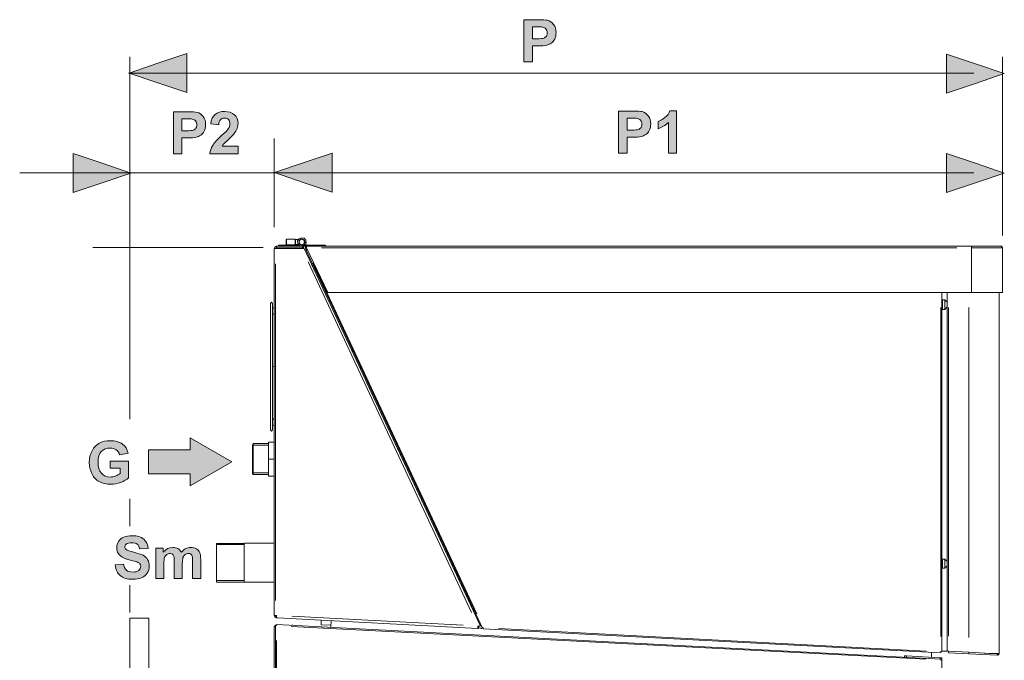
# Model space of a CAD drawing. Units: inches. Extents: x 18 to 189, y -224 to -25.
# Drawn here: x 142 to 189, y -59 to -29 of the extents above; entities that cross this region are included whole.
import ezdxf

# ---------------------------------------------------------------- set-up
doc = ezdxf.new("R2010")
doc.units = ezdxf.units.IN
doc.header["$MEASUREMENT"] = 0
doc.layers.add('Livello 1', color=7, linetype='Continuous')

# ---------------------------------------------------------------- blocks, each defined once
blk = doc.blocks.new('block 4')
at = {"layer": 'Livello 1', "true_color": 0x1c1c1b}
h = blk.add_hatch(color=250, dxfattribs=at)
h.dxf.hatch_style = 2
edge = h.paths.add_edge_path()
edge.add_spline(control_points=[(165.871, -30.979), (165.871, -30.979), (165.871, -28.987), (165.871, -28.987), (165.871, -28.987), (166.516, -28.987), (166.516, -28.987), (166.761, -28.987), (166.92, -28.997), (166.994, -29.017), (167.108, -29.047), (167.203, -29.112), (167.28, -29.212), (167.357, -29.312), (167.396, -29.441), (167.396, -29.6), (167.396, -29.722), (167.374, -29.825), (167.33, -29.908), (167.285, -29.992), (167.229, -30.057), (167.161, -30.105), (167.093, -30.152), (167.023, -30.184), (166.952, -30.199), (166.857, -30.218), (166.718, -30.228), (166.536, -30.228), (166.536, -30.228), (166.275, -30.228), (166.275, -30.228), (166.275, -30.228), (166.275, -30.979), (166.275, -30.979), (166.275, -30.979), (165.871, -30.979), (165.871, -30.979), (165.871, -30.979), (165.871, -30.979), (165.871, -30.979)], knot_values=[0, 0, 0, 0, 1, 1, 1, 2, 2, 2, 3, 3, 3, 4, 4, 4, 5, 5, 5, 6, 6, 6, 7, 7, 7, 8, 8, 8, 9, 9, 9, 10, 10, 10, 11, 11, 11, 12, 12, 12, 13, 13, 13, 13], degree=3, periodic=1)
edge = h.paths.add_edge_path()
edge.add_spline(control_points=[(166.275, -29.324), (166.275, -29.324), (166.275, -29.891), (166.275, -29.891), (166.275, -29.891), (166.494, -29.891), (166.494, -29.891), (166.652, -29.891), (166.757, -29.881), (166.811, -29.86), (166.864, -29.839), (166.906, -29.806), (166.936, -29.761), (166.966, -29.717), (166.981, -29.665), (166.981, -29.606), (166.981, -29.533), (166.96, -29.473), (166.918, -29.426), (166.875, -29.379), (166.822, -29.349), (166.756, -29.337), (166.709, -29.328), (166.613, -29.324), (166.468, -29.324), (166.468, -29.324), (166.275, -29.324), (166.275, -29.324), (166.275, -29.324), (166.275, -29.324), (166.275, -29.324)], knot_values=[0, 0, 0, 0, 1, 1, 1, 2, 2, 2, 3, 3, 3, 4, 4, 4, 5, 5, 5, 6, 6, 6, 7, 7, 7, 8, 8, 8, 9, 9, 9, 10, 10, 10, 10], degree=3, periodic=1)
for points in [[(147.175, -31.518), (148.543, -31.055), (149.911, -30.592), (149.911, -31.518), (149.911, -32.444), (148.543, -31.981)], [(188.626, -31.541), (187.258, -32.004), (185.89, -32.467), (185.89, -31.541), (185.89, -30.615), (187.258, -31.078)], [(147.26, -36.256), (145.892, -36.719), (144.524, -37.182), (144.524, -36.256), (144.524, -35.33), (145.892, -35.793)], [(154.054, -36.233), (155.422, -35.77), (156.79, -35.307), (156.79, -36.233), (156.79, -37.158), (155.422, -36.695)], [(188.626, -36.256), (187.258, -36.719), (185.89, -37.182), (185.89, -36.256), (185.89, -35.33), (187.258, -35.793)]]:
    blk.add_hatch(color=250, dxfattribs=at).paths.add_polyline_path(points)
h = blk.add_hatch(color=250, dxfattribs=at)
h.dxf.hatch_style = 2
edge = h.paths.add_edge_path()
edge.add_spline(control_points=[(149.274, -35.339), (149.274, -35.339), (149.274, -33.347), (149.274, -33.347), (149.274, -33.347), (149.919, -33.347), (149.919, -33.347), (150.163, -33.347), (150.322, -33.357), (150.397, -33.377), (150.511, -33.407), (150.606, -33.472), (150.683, -33.572), (150.76, -33.672), (150.799, -33.802), (150.799, -33.96), (150.799, -34.083), (150.776, -34.185), (150.732, -34.269), (150.688, -34.352), (150.632, -34.418), (150.564, -34.465), (150.495, -34.513), (150.426, -34.544), (150.355, -34.559), (150.259, -34.578), (150.121, -34.588), (149.939, -34.588), (149.939, -34.588), (149.677, -34.588), (149.677, -34.588), (149.677, -34.588), (149.677, -35.339), (149.677, -35.339), (149.677, -35.339), (149.274, -35.339), (149.274, -35.339), (149.274, -35.339), (149.274, -35.339), (149.274, -35.339)], knot_values=[0, 0, 0, 0, 1, 1, 1, 2, 2, 2, 3, 3, 3, 4, 4, 4, 5, 5, 5, 6, 6, 6, 7, 7, 7, 8, 8, 8, 9, 9, 9, 10, 10, 10, 11, 11, 11, 12, 12, 12, 13, 13, 13, 13], degree=3, periodic=1)
edge = h.paths.add_edge_path()
edge.add_spline(control_points=[(149.677, -33.684), (149.677, -33.684), (149.677, -34.252), (149.677, -34.252), (149.677, -34.252), (149.897, -34.252), (149.897, -34.252), (150.055, -34.252), (150.16, -34.241), (150.213, -34.22), (150.267, -34.199), (150.309, -34.167), (150.339, -34.122), (150.369, -34.077), (150.384, -34.026), (150.384, -33.966), (150.384, -33.894), (150.363, -33.834), (150.321, -33.786), (150.278, -33.739), (150.225, -33.709), (150.159, -33.697), (150.111, -33.689), (150.015, -33.684), (149.871, -33.684), (149.871, -33.684), (149.677, -33.684), (149.677, -33.684), (149.677, -33.684), (149.677, -33.684), (149.677, -33.684)], knot_values=[0, 0, 0, 0, 1, 1, 1, 2, 2, 2, 3, 3, 3, 4, 4, 4, 5, 5, 5, 6, 6, 6, 7, 7, 7, 8, 8, 8, 9, 9, 9, 10, 10, 10, 10], degree=3, periodic=1)
h = blk.add_hatch(color=250, dxfattribs=at)
h.dxf.hatch_style = 2
edge = h.paths.add_edge_path()
edge.add_spline(control_points=[(152.335, -34.986), (152.335, -34.986), (152.335, -35.339), (152.335, -35.339), (152.335, -35.339), (150.996, -35.339), (150.996, -35.339), (151.011, -35.205), (151.054, -35.078), (151.127, -34.958), (151.199, -34.838), (151.342, -34.678), (151.556, -34.479), (151.728, -34.319), (151.833, -34.21), (151.872, -34.153), (151.924, -34.074), (151.951, -33.996), (151.951, -33.919), (151.951, -33.833), (151.928, -33.768), (151.882, -33.722), (151.837, -33.676), (151.773, -33.653), (151.693, -33.653), (151.614, -33.653), (151.55, -33.677), (151.503, -33.726), (151.456, -33.773), (151.429, -33.853), (151.422, -33.965), (151.422, -33.965), (151.041, -33.927), (151.041, -33.927), (151.064, -33.716), (151.134, -33.565), (151.254, -33.473), (151.374, -33.382), (151.523, -33.336), (151.703, -33.336), (151.899, -33.336), (152.054, -33.389), (152.166, -33.496), (152.279, -33.602), (152.335, -33.734), (152.335, -33.892), (152.335, -33.982), (152.318, -34.067), (152.286, -34.149), (152.254, -34.23), (152.203, -34.315), (152.133, -34.404), (152.087, -34.463), (152.004, -34.548), (151.883, -34.659), (151.762, -34.77), (151.685, -34.843), (151.653, -34.88), (151.621, -34.916), (151.595, -34.952), (151.575, -34.986), (151.575, -34.986), (152.335, -34.986), (152.335, -34.986), (152.335, -34.986), (152.335, -34.986), (152.335, -34.986)], knot_values=[0, 0, 0, 0, 1, 1, 1, 2, 2, 2, 3, 3, 3, 4, 4, 4, 5, 5, 5, 6, 6, 6, 7, 7, 7, 8, 8, 8, 9, 9, 9, 10, 10, 10, 11, 11, 11, 12, 12, 12, 13, 13, 13, 14, 14, 14, 15, 15, 15, 16, 16, 16, 17, 17, 17, 18, 18, 18, 19, 19, 19, 20, 20, 20, 21, 21, 21, 22, 22, 22, 22], degree=3, periodic=1)
h = blk.add_hatch(color=250, dxfattribs=at)
h.dxf.hatch_style = 2
edge = h.paths.add_edge_path()
edge.add_spline(control_points=[(170.354, -35.307), (170.354, -35.307), (170.354, -33.315), (170.354, -33.315), (170.354, -33.315), (170.999, -33.315), (170.999, -33.315), (171.243, -33.315), (171.402, -33.325), (171.477, -33.345), (171.591, -33.375), (171.686, -33.44), (171.763, -33.54), (171.84, -33.64), (171.879, -33.77), (171.879, -33.928), (171.879, -34.051), (171.856, -34.153), (171.812, -34.237), (171.768, -34.32), (171.712, -34.385), (171.644, -34.433), (171.575, -34.48), (171.506, -34.512), (171.435, -34.527), (171.339, -34.546), (171.201, -34.556), (171.019, -34.556), (171.019, -34.556), (170.757, -34.556), (170.757, -34.556), (170.757, -34.556), (170.757, -35.307), (170.757, -35.307), (170.757, -35.307), (170.354, -35.307), (170.354, -35.307), (170.354, -35.307), (170.354, -35.307), (170.354, -35.307)], knot_values=[0, 0, 0, 0, 1, 1, 1, 2, 2, 2, 3, 3, 3, 4, 4, 4, 5, 5, 5, 6, 6, 6, 7, 7, 7, 8, 8, 8, 9, 9, 9, 10, 10, 10, 11, 11, 11, 12, 12, 12, 13, 13, 13, 13], degree=3, periodic=1)
edge = h.paths.add_edge_path()
edge.add_spline(control_points=[(170.757, -33.652), (170.757, -33.652), (170.757, -34.219), (170.757, -34.219), (170.757, -34.219), (170.977, -34.219), (170.977, -34.219), (171.135, -34.219), (171.24, -34.209), (171.293, -34.188), (171.347, -34.167), (171.388, -34.135), (171.419, -34.09), (171.449, -34.045), (171.464, -33.994), (171.464, -33.934), (171.464, -33.861), (171.443, -33.802), (171.4, -33.754), (171.358, -33.707), (171.304, -33.677), (171.239, -33.665), (171.191, -33.656), (171.095, -33.652), (170.951, -33.652), (170.951, -33.652), (170.757, -33.652), (170.757, -33.652), (170.757, -33.652), (170.757, -33.652), (170.757, -33.652)], knot_values=[0, 0, 0, 0, 1, 1, 1, 2, 2, 2, 3, 3, 3, 4, 4, 4, 5, 5, 5, 6, 6, 6, 7, 7, 7, 8, 8, 8, 9, 9, 9, 10, 10, 10, 10], degree=3, periodic=1)
h = blk.add_hatch(color=250, dxfattribs=at)
h.dxf.hatch_style = 2
edge = h.paths.add_edge_path()
edge.add_spline(control_points=[(173.1, -35.307), (173.1, -35.307), (172.719, -35.307), (172.719, -35.307), (172.719, -35.307), (172.719, -33.865), (172.719, -33.865), (172.58, -33.996), (172.416, -34.093), (172.226, -34.155), (172.226, -34.155), (172.226, -33.808), (172.226, -33.808), (172.326, -33.775), (172.434, -33.713), (172.551, -33.622), (172.667, -33.531), (172.747, -33.425), (172.791, -33.304), (172.791, -33.304), (173.1, -33.304), (173.1, -33.304), (173.1, -33.304), (173.1, -35.307), (173.1, -35.307), (173.1, -35.307), (173.1, -35.307), (173.1, -35.307)], knot_values=[0, 0, 0, 0, 1, 1, 1, 2, 2, 2, 3, 3, 3, 4, 4, 4, 5, 5, 5, 6, 6, 6, 7, 7, 7, 8, 8, 8, 9, 9, 9, 9], degree=3, periodic=1)
h = blk.add_hatch(color=250, dxfattribs=at)
h.dxf.hatch_style = 2
edge = h.paths.add_edge_path()
edge.add_spline(control_points=[(146.285, -50.234), (146.285, -50.234), (146.285, -49.898), (146.285, -49.898), (146.285, -49.898), (147.15, -49.898), (147.15, -49.898), (147.15, -49.898), (147.15, -50.693), (147.15, -50.693), (147.066, -50.775), (146.944, -50.847), (146.784, -50.909), (146.625, -50.971), (146.463, -51.002), (146.299, -51.002), (146.091, -51.002), (145.909, -50.959), (145.754, -50.871), (145.6, -50.784), (145.484, -50.658), (145.406, -50.495), (145.328, -50.332), (145.289, -50.155), (145.289, -49.963), (145.289, -49.755), (145.332, -49.571), (145.419, -49.409), (145.506, -49.248), (145.633, -49.123), (145.801, -49.037), (145.929, -48.971), (146.087, -48.938), (146.278, -48.938), (146.525, -48.938), (146.718, -48.99), (146.857, -49.094), (146.996, -49.198), (147.085, -49.341), (147.125, -49.525), (147.125, -49.525), (146.725, -49.6), (146.725, -49.6), (146.697, -49.502), (146.644, -49.425), (146.566, -49.368), (146.489, -49.311), (146.393, -49.283), (146.277, -49.283), (146.102, -49.283), (145.962, -49.339), (145.859, -49.45), (145.755, -49.562), (145.703, -49.728), (145.703, -49.947), (145.703, -50.184), (145.756, -50.362), (145.861, -50.48), (145.966, -50.598), (146.103, -50.657), (146.273, -50.657), (146.357, -50.657), (146.442, -50.641), (146.526, -50.608), (146.611, -50.575), (146.683, -50.535), (146.744, -50.487), (146.744, -50.487), (146.744, -50.234), (146.744, -50.234), (146.744, -50.234), (146.285, -50.234), (146.285, -50.234), (146.285, -50.234), (146.285, -50.234), (146.285, -50.234)], knot_values=[0, 0, 0, 0, 1, 1, 1, 2, 2, 2, 3, 3, 3, 4, 4, 4, 5, 5, 5, 6, 6, 6, 7, 7, 7, 8, 8, 8, 9, 9, 9, 10, 10, 10, 11, 11, 11, 12, 12, 12, 13, 13, 13, 14, 14, 14, 15, 15, 15, 16, 16, 16, 17, 17, 17, 18, 18, 18, 19, 19, 19, 20, 20, 20, 21, 21, 21, 22, 22, 22, 23, 23, 23, 24, 24, 24, 25, 25, 25, 25], degree=3, periodic=1)
at = {"layer": 'Livello 1', "true_color": 0xffed00}
h = blk.add_hatch(color=2, dxfattribs=at)
h.dxf.hatch_style = 2
h.paths.add_polyline_path([(148.097, -50.507), (150.068, -50.507), (150.068, -51.075), (152.039, -49.939), (150.068, -48.803), (150.068, -49.371), (148.097, -49.371)])
at = {"layer": 'Livello 1', "true_color": 0x1c1c1b}
h = blk.add_hatch(color=250, dxfattribs=at)
h.dxf.hatch_style = 2
edge = h.paths.add_edge_path()
edge.add_spline(control_points=[(146.512, -54.819), (146.512, -54.819), (146.905, -54.78), (146.905, -54.78), (146.928, -54.911), (146.976, -55.007), (147.048, -55.069), (147.119, -55.131), (147.216, -55.161), (147.338, -55.161), (147.467, -55.161), (147.565, -55.134), (147.63, -55.079), (147.695, -55.024), (147.728, -54.961), (147.728, -54.887), (147.728, -54.84), (147.714, -54.8), (147.687, -54.767), (147.66, -54.734), (147.611, -54.705), (147.543, -54.681), (147.496, -54.664), (147.389, -54.635), (147.222, -54.594), (147.008, -54.54), (146.857, -54.474), (146.77, -54.396), (146.648, -54.286), (146.587, -54.152), (146.587, -53.994), (146.587, -53.892), (146.616, -53.797), (146.673, -53.708), (146.731, -53.619), (146.813, -53.552), (146.921, -53.506), (147.029, -53.459), (147.159, -53.436), (147.312, -53.436), (147.561, -53.436), (147.749, -53.491), (147.875, -53.602), (148.001, -53.713), (148.067, -53.86), (148.073, -54.046), (148.073, -54.046), (147.67, -54.059), (147.67, -54.059), (147.653, -53.956), (147.616, -53.883), (147.56, -53.838), (147.504, -53.793), (147.419, -53.77), (147.307, -53.77), (147.191, -53.77), (147.1, -53.794), (147.035, -53.842), (146.993, -53.874), (146.971, -53.915), (146.971, -53.967), (146.971, -54.014), (146.991, -54.054), (147.031, -54.088), (147.082, -54.131), (147.205, -54.175), (147.4, -54.222), (147.595, -54.268), (147.739, -54.316), (147.833, -54.365), (147.926, -54.415), (148, -54.482), (148.052, -54.568), (148.105, -54.654), (148.132, -54.759), (148.132, -54.885), (148.132, -54.999), (148.1, -55.106), (148.037, -55.206), (147.973, -55.306), (147.884, -55.38), (147.768, -55.428), (147.652, -55.477), (147.507, -55.501), (147.334, -55.501), (147.082, -55.501), (146.889, -55.443), (146.754, -55.326), (146.619, -55.21), (146.539, -55.041), (146.512, -54.819), (146.512, -54.819), (146.512, -54.819), (146.512, -54.819)], knot_values=[0, 0, 0, 0, 1, 1, 1, 2, 2, 2, 3, 3, 3, 4, 4, 4, 5, 5, 5, 6, 6, 6, 7, 7, 7, 8, 8, 8, 9, 9, 9, 10, 10, 10, 11, 11, 11, 12, 12, 12, 13, 13, 13, 14, 14, 14, 15, 15, 15, 16, 16, 16, 17, 17, 17, 18, 18, 18, 19, 19, 19, 20, 20, 20, 21, 21, 21, 22, 22, 22, 23, 23, 23, 24, 24, 24, 25, 25, 25, 26, 26, 26, 27, 27, 27, 28, 28, 28, 29, 29, 29, 30, 30, 30, 31, 31, 31, 31], degree=3, periodic=1)
h = blk.add_hatch(color=250, dxfattribs=at)
h.dxf.hatch_style = 2
edge = h.paths.add_edge_path()
edge.add_spline(control_points=[(148.443, -54.02), (148.443, -54.02), (148.794, -54.02), (148.794, -54.02), (148.794, -54.02), (148.794, -54.218), (148.794, -54.218), (148.92, -54.066), (149.069, -53.99), (149.243, -53.99), (149.336, -53.99), (149.416, -54.009), (149.484, -54.047), (149.552, -54.085), (149.607, -54.142), (149.65, -54.219), (149.714, -54.142), (149.783, -54.085), (149.856, -54.047), (149.929, -54.009), (150.008, -53.99), (150.091, -53.99), (150.197, -53.99), (150.286, -54.011), (150.36, -54.054), (150.433, -54.097), (150.488, -54.161), (150.524, -54.244), (150.551, -54.305), (150.564, -54.405), (150.564, -54.543), (150.564, -54.543), (150.564, -55.465), (150.564, -55.465), (150.564, -55.465), (150.182, -55.465), (150.182, -55.465), (150.182, -55.465), (150.182, -54.64), (150.182, -54.64), (150.182, -54.497), (150.169, -54.405), (150.143, -54.364), (150.108, -54.309), (150.053, -54.282), (149.98, -54.282), (149.926, -54.282), (149.876, -54.298), (149.829, -54.331), (149.782, -54.364), (149.747, -54.411), (149.727, -54.474), (149.706, -54.537), (149.695, -54.636), (149.695, -54.772), (149.695, -54.772), (149.695, -55.465), (149.695, -55.465), (149.695, -55.465), (149.314, -55.465), (149.314, -55.465), (149.314, -55.465), (149.314, -54.674), (149.314, -54.674), (149.314, -54.534), (149.307, -54.443), (149.294, -54.403), (149.28, -54.362), (149.26, -54.332), (149.231, -54.312), (149.203, -54.292), (149.164, -54.282), (149.115, -54.282), (149.056, -54.282), (149.003, -54.298), (148.956, -54.329), (148.909, -54.361), (148.876, -54.407), (148.855, -54.467), (148.835, -54.526), (148.825, -54.626), (148.825, -54.764), (148.825, -54.764), (148.825, -55.465), (148.825, -55.465), (148.825, -55.465), (148.443, -55.465), (148.443, -55.465), (148.443, -55.465), (148.443, -54.02), (148.443, -54.02), (148.443, -54.02), (148.443, -54.02), (148.443, -54.02)], knot_values=[0, 0, 0, 0, 1, 1, 1, 2, 2, 2, 3, 3, 3, 4, 4, 4, 5, 5, 5, 6, 6, 6, 7, 7, 7, 8, 8, 8, 9, 9, 9, 10, 10, 10, 11, 11, 11, 12, 12, 12, 13, 13, 13, 14, 14, 14, 15, 15, 15, 16, 16, 16, 17, 17, 17, 18, 18, 18, 19, 19, 19, 20, 20, 20, 21, 21, 21, 22, 22, 22, 23, 23, 23, 24, 24, 24, 25, 25, 25, 26, 26, 26, 27, 27, 27, 28, 28, 28, 29, 29, 29, 30, 30, 30, 31, 31, 31, 31], degree=3, periodic=1)
at = {"layer": 'Livello 1', "color": 250, "lineweight": 15, "true_color": 0x1c1c1b}
for points in [[(147.175, -31.518), (148.543, -31.055), (149.911, -30.592), (149.911, -31.518), (149.911, -32.444), (148.543, -31.981), (147.175, -31.518), (147.175, -31.518)], [(147.214, -47.921), (147.214, -30.742)], [(188.626, -31.541), (187.258, -32.004), (185.89, -32.467), (185.89, -31.541), (185.89, -30.615), (187.258, -31.078), (188.626, -31.541), (188.626, -31.541)], [(188.543, -39.209), (188.543, -30.742)], [(187.182, -31.526), (147.139, -31.526)], [(154.04, -38.811), (154.04, -34.618)], [(147.26, -36.256), (145.892, -36.719), (144.524, -37.182), (144.524, -36.256), (144.524, -35.33), (145.892, -35.793), (147.26, -36.256), (147.26, -36.256)], [(154.054, -36.233), (155.422, -35.77), (156.79, -35.307), (156.79, -36.233), (156.79, -37.158), (155.422, -36.695), (154.054, -36.233), (154.054, -36.233)], [(188.626, -36.256), (187.258, -36.719), (185.89, -37.182), (185.89, -36.256), (185.89, -35.33), (187.258, -35.793), (188.626, -36.256), (188.626, -36.256)], [(187.182, -36.24), (141.993, -36.24)], [(153.53, -39.785), (145.461, -39.785)], [(148.097, -50.507), (150.068, -50.507), (150.068, -51.075), (152.039, -49.939), (150.068, -48.803), (150.068, -49.371), (148.097, -49.371), (148.097, -50.507), (148.097, -50.507)], [(147.214, -52.983), (147.214, -51.687)], [(147.214, -57.079), (147.214, -55.784)]]:
    blk.add_lwpolyline(points, dxfattribs=at)
at = {"layer": 'Livello 1', "color": 7, "lineweight": 15, "true_color": 0xffffff}
for points in [[(154.616, -39.409), (154.616, -39.632)], [(154.634, -39.651), (154.634, -39.391)], [(155.042, -39.391), (154.634, -39.391)], [(155.042, -39.391), (155.042, -39.651)], [(155.061, -39.409), (155.061, -39.632)], [(155.191, -39.409), (155.061, -39.409)], [(155.061, -39.632), (155.191, -39.632)], [(155.228, -39.372), (155.153, -39.465)], [(155.153, -39.465), (155.172, -39.595)], [(155.172, -39.595), (155.246, -39.688)], [(155.339, -39.317), (155.228, -39.372)], [(155.228, -39.465), (155.302, -39.391)], [(155.228, -39.521), (155.265, -39.428)], [(155.228, -39.558), (155.228, -39.465)], [(155.265, -39.613), (155.228, -39.521)], [(155.265, -39.632), (155.228, -39.558)], [(155.265, -39.428), (155.358, -39.391)], [(155.358, -39.651), (155.265, -39.613)], [(155.358, -39.669), (155.265, -39.632)], [(155.302, -39.391), (155.395, -39.391)], [(155.469, -39.335), (155.339, -39.317)], [(155.358, -39.391), (155.45, -39.428)], [(155.358, -39.669), (155.469, -39.613)], [(155.45, -39.613), (155.358, -39.651)], [(155.395, -39.391), (155.487, -39.446)], [(155.45, -39.428), (155.487, -39.521)], [(155.487, -39.521), (155.45, -39.613)], [(155.543, -39.428), (155.469, -39.335)], [(155.506, -39.539), (155.469, -39.613)], [(155.469, -39.613), (155.524, -39.669)], [(155.487, -39.446), (155.506, -39.539)], [(155.487, -39.521), (155.487, -39.465)], [(155.487, -39.521), (155.487, -39.576)], [(155.524, -39.669), (155.562, -39.558)], [(155.562, -39.558), (155.543, -39.428)], [(154.078, -39.762), (154.04, -39.836)], [(154.04, -39.836), (154.04, -57.217)], [(154.04, -39.836), (154.115, -39.836)], [(154.152, -39.725), (154.078, -39.762)], [(154.152, -39.799), (154.115, -39.836)], [(155.358, -39.836), (154.115, -39.836)], [(154.152, -39.725), (155.358, -39.725)], [(154.152, -39.725), (154.152, -39.799)], [(154.152, -39.799), (155.358, -39.799)], [(154.245, -39.725), (154.245, -39.669)], [(154.245, -39.669), (154.411, -39.669)], [(154.411, -39.669), (155.153, -39.669)], [(154.411, -39.669), (154.411, -39.725)], [(154.634, -39.651), (155.042, -39.651)], [(155.153, -39.725), (155.153, -39.669)], [(155.153, -39.669), (155.209, -39.669)], [(155.246, -39.688), (155.358, -39.725)], [(156.304, -39.669), (155.358, -39.669)], [(155.413, -39.743), (155.358, -39.725)], [(155.358, -39.725), (155.58, -39.725)], [(155.432, -39.836), (155.358, -39.836)], [(155.358, -39.836), (155.395, -39.836)], [(155.376, -39.799), (155.413, -39.743)], [(155.395, -39.817), (155.45, -39.799)], [(155.45, -39.799), (155.413, -39.743)], [(155.45, -39.799), (155.84, -40.634)], [(155.487, -39.855), (163.798, -57.699)], [(155.58, -39.725), (155.524, -39.762)], [(155.524, -39.762), (155.524, -39.817)], [(155.562, -39.91), (155.524, -39.817)], [(155.599, -39.892), (155.562, -39.91)], [(155.562, -39.91), (155.599, -39.892)], [(155.562, -39.91), (163.909, -57.811)], [(155.58, -39.725), (187.077, -39.725)], [(155.58, -39.799), (155.58, -39.743)], [(155.58, -39.799), (155.58, -39.743)], [(155.58, -39.799), (156.582, -41.914)], [(155.599, -39.836), (155.58, -39.799)], [(155.599, -39.892), (155.599, -39.836)], [(155.599, -39.836), (155.599, -39.892)], [(155.636, -39.892), (155.599, -39.892)], [(186.372, -39.799), (156.285, -39.799)], [(156.304, -39.725), (156.304, -39.669)], [(156.304, -39.669), (156.471, -39.669)], [(156.471, -39.669), (156.471, -39.725)], [(187.077, -39.725), (188.487, -39.725)], [(187.077, -39.725), (187.077, -39.799)], [(187.077, -41.914), (187.077, -39.799)], [(187.077, -39.799), (188.543, -39.799)], [(188.487, -39.725), (188.487, -39.799)], [(188.543, -39.799), (188.487, -39.725)], [(188.543, -39.799), (188.543, -41.914)], [(188.543, -39.799), (188.543, -41.914)], [(154.115, -40.559), (154.115, -56.512)], [(163.389, -57.069), (155.654, -40.467)], [(163.649, -57.143), (155.895, -40.522)], [(155.914, -40.782), (155.97, -40.801)], [(156.582, -41.914), (187.077, -41.914)], [(185.667, -58.923), (185.667, -41.914)], [(185.927, -58.905), (185.927, -41.914)], [(187.077, -41.914), (188.543, -41.914)], [(188.376, -41.914), (188.376, -59.016)], [(188.543, -41.914), (188.487, -41.914)], [(153.911, -42.377), (153.874, -42.433)], [(153.874, -42.433), (153.874, -48.424)], [(153.966, -42.433), (153.911, -42.377)], [(153.966, -48.424), (153.966, -42.433)], [(185.705, -42.266), (185.667, -42.266)], [(185.816, -42.266), (185.705, -42.266)], [(185.705, -42.489), (185.705, -42.266)], [(185.816, -42.266), (185.816, -42.711)], [(185.927, -42.377), (185.816, -42.266)], [(185.927, -42.062), (185.927, -42.266)], [(154.003, -42.637), (153.966, -42.674)], [(154.003, -42.637), (153.966, -42.674)], [(153.966, -42.674), (153.966, -42.915)], [(154.04, -42.656), (154.003, -42.637)], [(154.04, -42.656), (154.003, -42.637)], [(185.612, -58.219), (185.612, -42.618)], [(185.705, -42.489), (185.667, -42.489)], [(185.705, -42.711), (185.667, -42.711)], [(185.705, -42.711), (185.705, -42.489)], [(185.705, -42.711), (185.816, -42.711)], [(185.816, -42.711), (185.927, -42.6)], [(185.983, -58.2), (185.983, -42.618)], [(186.947, -58.256), (186.947, -42.618)], [(154.003, -42.934), (153.966, -42.915)], [(153.966, -42.915), (153.966, -45.401)], [(154.04, -42.934), (154.003, -42.934)], [(185.927, -43.323), (185.927, -53.952)], [(157.75, -44.715), (157.75, -44.603)], [(153.985, -45.419), (153.966, -45.457)], [(153.966, -45.457), (153.966, -47.942)], [(153.985, -45.419), (154.04, -45.419)], [(158.14, -45.531), (158.14, -45.438)], [(163.501, -57.05), (158.418, -46.161)], [(154.003, -47.905), (153.966, -47.942)], [(153.966, -47.942), (153.966, -48.183)], [(154.04, -47.924), (154.003, -47.905)], [(153.874, -48.424), (153.911, -48.48)], [(153.911, -48.48), (153.966, -48.424)], [(153.966, -48.183), (154.003, -48.22)], [(154.003, -48.22), (154.04, -48.202)], [(153.057, -49.074), (153.02, -49.129)], [(153.02, -49.129), (153.02, -50.483)], [(153.02, -49.148), (153.781, -49.148)], [(153.057, -50.539), (153.057, -49.074)], [(153.781, -49.074), (153.057, -49.074)], [(153.781, -48.999), (154.04, -48.999)], [(153.781, -48.999), (153.781, -49.816)], [(153.781, -49.816), (154.04, -49.816)], [(153.781, -49.816), (153.781, -50.613)], [(153.02, -50.465), (153.781, -50.465)], [(153.02, -50.483), (153.057, -50.539)], [(153.057, -50.539), (153.781, -50.539)], [(153.781, -50.613), (154.04, -50.613)], [(151.314, -53.804), (151.314, -55.64)], [(152.631, -53.804), (151.314, -53.804)], [(151.314, -53.859), (152.631, -53.859)], [(152.631, -55.64), (152.631, -53.785)], [(154.04, -53.785), (152.631, -53.785)], [(185.705, -54.546), (185.667, -54.546)], [(185.816, -54.546), (185.705, -54.546)], [(185.705, -54.75), (185.705, -54.546)], [(185.816, -54.546), (185.816, -54.972)], [(185.927, -54.657), (185.816, -54.546)], [(185.705, -54.75), (185.667, -54.75)], [(185.705, -54.972), (185.667, -54.972)], [(185.705, -54.972), (185.705, -54.75)], [(185.705, -54.972), (185.816, -54.972)], [(185.816, -54.972), (185.927, -54.861)], [(151.314, -55.566), (152.631, -55.566)], [(151.314, -55.64), (152.631, -55.64)], [(152.631, -55.64), (154.04, -55.64)], [(185.927, -55.585), (185.927, -58.219)], [(147.214, -65.453), (147.214, -57.347)], [(148.105, -57.347), (147.214, -57.347)], [(148.105, -65.453), (148.105, -57.347)], [(154.078, -57.273), (154.04, -57.217)], [(154.115, -57.217), (154.059, -57.217)], [(154.115, -57.235), (154.078, -57.273)], [(154.152, -57.328), (154.078, -57.273)], [(154.115, -57.217), (154.152, -57.217)], [(154.152, -57.254), (154.115, -57.235)], [(154.152, -57.291), (154.152, -57.217)], [(154.152, -57.254), (154.152, -57.328)], [(154.189, -57.328), (154.152, -57.328)], [(163.686, -57.829), (154.207, -57.328)], [(154.875, -57.254), (163, -57.681)], [(154.115, -57.681), (154.04, -57.755)], [(154.04, -57.755), (154.04, -59.721)], [(154.115, -57.681), (154.152, -57.681)], [(154.115, -57.699), (154.152, -57.699)], [(154.115, -57.699), (154.152, -57.699)], [(154.115, -57.699), (154.115, -112.847)], [(154.152, -57.699), (154.152, -57.644)], [(154.152, -57.644), (154.152, -57.699)], [(185.612, -59.294), (154.152, -57.644)], [(184.907, -59.294), (154.857, -57.736)], [(154.875, -57.681), (154.931, -57.681)], [(156.266, -57.662), (156.266, -57.44)], [(156.749, -57.681), (156.266, -57.662)], [(156.73, -57.773), (156.749, -57.458)], [(163.686, -57.829), (163.686, -57.718)], [(163.686, -57.718), (163.723, -57.736)], [(163.686, -57.718), (163.76, -57.718)], [(163.742, -57.773), (163.686, -57.755)], [(163.723, -57.736), (163.76, -57.718)], [(163.742, -57.718), (163.798, -57.699)], [(163.742, -57.755), (163.89, -57.773)], [(163.742, -57.755), (163.89, -57.773)], [(163.742, -57.829), (163.742, -57.773)], [(163.853, -57.699), (163.816, -57.699)], [(163.909, -57.811), (163.946, -57.792)], [(163.946, -57.792), (163.946, -57.829)], [(163.742, -57.829), (163.686, -57.829)], [(163.816, -57.829), (163.89, -57.829)], [(163.946, -57.848), (185.612, -58.979)], [(164.669, -57.829), (184.925, -58.905)], [(154.152, -58.404), (154.152, -112.142)], [(183.905, -59.128), (183.905, -59.202)], [(183.905, -59.128), (183.998, -59.128)], [(183.998, -59.128), (183.998, -59.22)], [(183.998, -59.128), (185.575, -59.22)], [(185.185, -58.961), (185.185, -59.202)], [(185.575, -59.22), (185.575, -59.294)], [(185.575, -59.22), (185.667, -59.22)], [(185.612, -58.923), (185.612, -58.979)], [(185.612, -58.979), (185.612, -58.923)], [(185.612, -58.923), (185.667, -58.923)], [(185.667, -58.923), (185.612, -58.923)], [(185.927, -58.905), (185.667, -58.905)], [(185.667, -59.22), (185.667, -59.332)], [(185.983, -58.905), (185.946, -58.905)], [(185.983, -58.905), (186.947, -58.961)], [(185.983, -58.979), (185.983, -58.905)], [(186.947, -59.035), (185.983, -58.979)], [(186.947, -58.961), (187.968, -59.016)], [(186.947, -58.961), (187.912, -59.016)], [(186.947, -59.035), (186.947, -58.961)], [(188.283, -59.09), (186.947, -59.035)], [(187.912, -59.016), (187.968, -59.016)], [(187.968, -59.016), (188.376, -59.016)], [(188.283, -59.035), (188.042, -59.016)], [(188.32, -59.035), (188.283, -59.035)], [(188.283, -59.09), (188.283, -59.035)], [(188.301, -59.09), (188.357, -59.072)], [(188.339, -59.09), (188.301, -59.09)], [(188.32, -59.035), (188.376, -59.035)], [(188.357, -59.072), (188.376, -59.035)], [(185.612, -59.332), (185.612, -59.294)], [(185.612, -59.294), (185.612, -59.332)], [(185.649, -59.332), (185.612, -59.332)], [(185.667, -112.847), (185.667, -59.332)]]:
    blk.add_lwpolyline(points, dxfattribs=at)
at = {"layer": 'Livello 1', "lineweight": 0}
for points, knots in [([(165.871, -30.979), (165.871, -30.979), (165.871, -28.987), (165.871, -28.987), (165.871, -28.987), (166.516, -28.987), (166.516, -28.987), (166.761, -28.987), (166.92, -28.997), (166.994, -29.017), (167.108, -29.047), (167.203, -29.112), (167.28, -29.212), (167.357, -29.312), (167.396, -29.441), (167.396, -29.6), (167.396, -29.722), (167.374, -29.825), (167.33, -29.908), (167.285, -29.992), (167.229, -30.057), (167.161, -30.105), (167.093, -30.152), (167.023, -30.184), (166.952, -30.199), (166.857, -30.218), (166.718, -30.228), (166.536, -30.228), (166.536, -30.228), (166.275, -30.228), (166.275, -30.228), (166.275, -30.228), (166.275, -30.979), (166.275, -30.979), (166.275, -30.979), (165.871, -30.979), (165.871, -30.979), (165.871, -30.979), (165.871, -30.979), (165.871, -30.979)], [0, 0, 0, 0, 1, 1, 1, 2, 2, 2, 3, 3, 3, 4, 4, 4, 5, 5, 5, 6, 6, 6, 7, 7, 7, 8, 8, 8, 9, 9, 9, 10, 10, 10, 11, 11, 11, 12, 12, 12, 13, 13, 13, 13]), ([(166.275, -29.324), (166.275, -29.324), (166.275, -29.891), (166.275, -29.891), (166.275, -29.891), (166.494, -29.891), (166.494, -29.891), (166.652, -29.891), (166.757, -29.881), (166.811, -29.86), (166.864, -29.839), (166.906, -29.806), (166.936, -29.761), (166.966, -29.717), (166.981, -29.665), (166.981, -29.606), (166.981, -29.533), (166.96, -29.473), (166.918, -29.426), (166.875, -29.379), (166.822, -29.349), (166.756, -29.337), (166.709, -29.328), (166.613, -29.324), (166.468, -29.324), (166.468, -29.324), (166.275, -29.324), (166.275, -29.324), (166.275, -29.324), (166.275, -29.324), (166.275, -29.324)], [0, 0, 0, 0, 1, 1, 1, 2, 2, 2, 3, 3, 3, 4, 4, 4, 5, 5, 5, 6, 6, 6, 7, 7, 7, 8, 8, 8, 9, 9, 9, 10, 10, 10, 10]), ([(149.274, -35.339), (149.274, -35.339), (149.274, -33.347), (149.274, -33.347), (149.274, -33.347), (149.919, -33.347), (149.919, -33.347), (150.163, -33.347), (150.322, -33.357), (150.397, -33.377), (150.511, -33.407), (150.606, -33.472), (150.683, -33.572), (150.76, -33.672), (150.799, -33.802), (150.799, -33.96), (150.799, -34.083), (150.776, -34.185), (150.732, -34.269), (150.688, -34.352), (150.632, -34.418), (150.564, -34.465), (150.495, -34.513), (150.426, -34.544), (150.355, -34.559), (150.259, -34.578), (150.121, -34.588), (149.939, -34.588), (149.939, -34.588), (149.677, -34.588), (149.677, -34.588), (149.677, -34.588), (149.677, -35.339), (149.677, -35.339), (149.677, -35.339), (149.274, -35.339), (149.274, -35.339), (149.274, -35.339), (149.274, -35.339), (149.274, -35.339)], [0, 0, 0, 0, 1, 1, 1, 2, 2, 2, 3, 3, 3, 4, 4, 4, 5, 5, 5, 6, 6, 6, 7, 7, 7, 8, 8, 8, 9, 9, 9, 10, 10, 10, 11, 11, 11, 12, 12, 12, 13, 13, 13, 13]), ([(152.335, -34.986), (152.335, -34.986), (152.335, -35.339), (152.335, -35.339), (152.335, -35.339), (150.996, -35.339), (150.996, -35.339), (151.011, -35.205), (151.054, -35.078), (151.127, -34.958), (151.199, -34.838), (151.342, -34.678), (151.556, -34.479), (151.728, -34.319), (151.833, -34.21), (151.872, -34.153), (151.924, -34.074), (151.951, -33.996), (151.951, -33.919), (151.951, -33.833), (151.928, -33.768), (151.882, -33.722), (151.837, -33.676), (151.773, -33.653), (151.693, -33.653), (151.614, -33.653), (151.55, -33.677), (151.503, -33.726), (151.456, -33.773), (151.429, -33.853), (151.422, -33.965), (151.422, -33.965), (151.041, -33.927), (151.041, -33.927), (151.064, -33.716), (151.134, -33.565), (151.254, -33.473), (151.374, -33.382), (151.523, -33.336), (151.703, -33.336), (151.899, -33.336), (152.054, -33.389), (152.166, -33.496), (152.279, -33.602), (152.335, -33.734), (152.335, -33.892), (152.335, -33.982), (152.318, -34.067), (152.286, -34.149), (152.254, -34.23), (152.203, -34.315), (152.133, -34.404), (152.087, -34.463), (152.004, -34.548), (151.883, -34.659), (151.762, -34.77), (151.685, -34.843), (151.653, -34.88), (151.621, -34.916), (151.595, -34.952), (151.575, -34.986), (151.575, -34.986), (152.335, -34.986), (152.335, -34.986), (152.335, -34.986), (152.335, -34.986), (152.335, -34.986)], [0, 0, 0, 0, 1, 1, 1, 2, 2, 2, 3, 3, 3, 4, 4, 4, 5, 5, 5, 6, 6, 6, 7, 7, 7, 8, 8, 8, 9, 9, 9, 10, 10, 10, 11, 11, 11, 12, 12, 12, 13, 13, 13, 14, 14, 14, 15, 15, 15, 16, 16, 16, 17, 17, 17, 18, 18, 18, 19, 19, 19, 20, 20, 20, 21, 21, 21, 22, 22, 22, 22]), ([(170.354, -35.307), (170.354, -35.307), (170.354, -33.315), (170.354, -33.315), (170.354, -33.315), (170.999, -33.315), (170.999, -33.315), (171.243, -33.315), (171.402, -33.325), (171.477, -33.345), (171.591, -33.375), (171.686, -33.44), (171.763, -33.54), (171.84, -33.64), (171.879, -33.77), (171.879, -33.928), (171.879, -34.051), (171.856, -34.153), (171.812, -34.237), (171.768, -34.32), (171.712, -34.385), (171.644, -34.433), (171.575, -34.48), (171.506, -34.512), (171.435, -34.527), (171.339, -34.546), (171.201, -34.556), (171.019, -34.556), (171.019, -34.556), (170.757, -34.556), (170.757, -34.556), (170.757, -34.556), (170.757, -35.307), (170.757, -35.307), (170.757, -35.307), (170.354, -35.307), (170.354, -35.307), (170.354, -35.307), (170.354, -35.307), (170.354, -35.307)], [0, 0, 0, 0, 1, 1, 1, 2, 2, 2, 3, 3, 3, 4, 4, 4, 5, 5, 5, 6, 6, 6, 7, 7, 7, 8, 8, 8, 9, 9, 9, 10, 10, 10, 11, 11, 11, 12, 12, 12, 13, 13, 13, 13]), ([(173.1, -35.307), (173.1, -35.307), (172.719, -35.307), (172.719, -35.307), (172.719, -35.307), (172.719, -33.865), (172.719, -33.865), (172.58, -33.996), (172.416, -34.093), (172.226, -34.155), (172.226, -34.155), (172.226, -33.808), (172.226, -33.808), (172.326, -33.775), (172.434, -33.713), (172.551, -33.622), (172.667, -33.531), (172.747, -33.425), (172.791, -33.304), (172.791, -33.304), (173.1, -33.304), (173.1, -33.304), (173.1, -33.304), (173.1, -35.307), (173.1, -35.307), (173.1, -35.307), (173.1, -35.307), (173.1, -35.307)], [0, 0, 0, 0, 1, 1, 1, 2, 2, 2, 3, 3, 3, 4, 4, 4, 5, 5, 5, 6, 6, 6, 7, 7, 7, 8, 8, 8, 9, 9, 9, 9]), ([(149.677, -33.684), (149.677, -33.684), (149.677, -34.252), (149.677, -34.252), (149.677, -34.252), (149.897, -34.252), (149.897, -34.252), (150.055, -34.252), (150.16, -34.241), (150.213, -34.22), (150.267, -34.199), (150.309, -34.167), (150.339, -34.122), (150.369, -34.077), (150.384, -34.026), (150.384, -33.966), (150.384, -33.894), (150.363, -33.834), (150.321, -33.786), (150.278, -33.739), (150.225, -33.709), (150.159, -33.697), (150.111, -33.689), (150.015, -33.684), (149.871, -33.684), (149.871, -33.684), (149.677, -33.684), (149.677, -33.684), (149.677, -33.684), (149.677, -33.684), (149.677, -33.684)], [0, 0, 0, 0, 1, 1, 1, 2, 2, 2, 3, 3, 3, 4, 4, 4, 5, 5, 5, 6, 6, 6, 7, 7, 7, 8, 8, 8, 9, 9, 9, 10, 10, 10, 10]), ([(170.757, -33.652), (170.757, -33.652), (170.757, -34.219), (170.757, -34.219), (170.757, -34.219), (170.977, -34.219), (170.977, -34.219), (171.135, -34.219), (171.24, -34.209), (171.293, -34.188), (171.347, -34.167), (171.388, -34.135), (171.419, -34.09), (171.449, -34.045), (171.464, -33.994), (171.464, -33.934), (171.464, -33.861), (171.443, -33.802), (171.4, -33.754), (171.358, -33.707), (171.304, -33.677), (171.239, -33.665), (171.191, -33.656), (171.095, -33.652), (170.951, -33.652), (170.951, -33.652), (170.757, -33.652), (170.757, -33.652), (170.757, -33.652), (170.757, -33.652), (170.757, -33.652)], [0, 0, 0, 0, 1, 1, 1, 2, 2, 2, 3, 3, 3, 4, 4, 4, 5, 5, 5, 6, 6, 6, 7, 7, 7, 8, 8, 8, 9, 9, 9, 10, 10, 10, 10]), ([(146.285, -50.234), (146.285, -50.234), (146.285, -49.898), (146.285, -49.898), (146.285, -49.898), (147.15, -49.898), (147.15, -49.898), (147.15, -49.898), (147.15, -50.693), (147.15, -50.693), (147.066, -50.775), (146.944, -50.847), (146.784, -50.909), (146.625, -50.971), (146.463, -51.002), (146.299, -51.002), (146.091, -51.002), (145.909, -50.959), (145.754, -50.871), (145.6, -50.784), (145.484, -50.658), (145.406, -50.495), (145.328, -50.332), (145.289, -50.155), (145.289, -49.963), (145.289, -49.755), (145.332, -49.571), (145.419, -49.409), (145.506, -49.248), (145.633, -49.123), (145.801, -49.037), (145.929, -48.971), (146.087, -48.938), (146.278, -48.938), (146.525, -48.938), (146.718, -48.99), (146.857, -49.094), (146.996, -49.198), (147.085, -49.341), (147.125, -49.525), (147.125, -49.525), (146.725, -49.6), (146.725, -49.6), (146.697, -49.502), (146.644, -49.425), (146.566, -49.368), (146.489, -49.311), (146.393, -49.283), (146.277, -49.283), (146.102, -49.283), (145.962, -49.339), (145.859, -49.45), (145.755, -49.562), (145.703, -49.728), (145.703, -49.947), (145.703, -50.184), (145.756, -50.362), (145.861, -50.48), (145.966, -50.598), (146.103, -50.657), (146.273, -50.657), (146.357, -50.657), (146.442, -50.641), (146.526, -50.608), (146.611, -50.575), (146.683, -50.535), (146.744, -50.487), (146.744, -50.487), (146.744, -50.234), (146.744, -50.234), (146.744, -50.234), (146.285, -50.234), (146.285, -50.234), (146.285, -50.234), (146.285, -50.234), (146.285, -50.234)], [0, 0, 0, 0, 1, 1, 1, 2, 2, 2, 3, 3, 3, 4, 4, 4, 5, 5, 5, 6, 6, 6, 7, 7, 7, 8, 8, 8, 9, 9, 9, 10, 10, 10, 11, 11, 11, 12, 12, 12, 13, 13, 13, 14, 14, 14, 15, 15, 15, 16, 16, 16, 17, 17, 17, 18, 18, 18, 19, 19, 19, 20, 20, 20, 21, 21, 21, 22, 22, 22, 23, 23, 23, 24, 24, 24, 25, 25, 25, 25]), ([(146.512, -54.819), (146.512, -54.819), (146.905, -54.78), (146.905, -54.78), (146.928, -54.911), (146.976, -55.007), (147.048, -55.069), (147.119, -55.131), (147.216, -55.161), (147.338, -55.161), (147.467, -55.161), (147.565, -55.134), (147.63, -55.079), (147.695, -55.024), (147.728, -54.961), (147.728, -54.887), (147.728, -54.84), (147.714, -54.8), (147.687, -54.767), (147.66, -54.734), (147.611, -54.705), (147.543, -54.681), (147.496, -54.664), (147.389, -54.635), (147.222, -54.594), (147.008, -54.54), (146.857, -54.474), (146.77, -54.396), (146.648, -54.286), (146.587, -54.152), (146.587, -53.994), (146.587, -53.892), (146.616, -53.797), (146.673, -53.708), (146.731, -53.619), (146.813, -53.552), (146.921, -53.506), (147.029, -53.459), (147.159, -53.436), (147.312, -53.436), (147.561, -53.436), (147.749, -53.491), (147.875, -53.602), (148.001, -53.713), (148.067, -53.86), (148.073, -54.046), (148.073, -54.046), (147.67, -54.059), (147.67, -54.059), (147.653, -53.956), (147.616, -53.883), (147.56, -53.838), (147.504, -53.793), (147.419, -53.77), (147.307, -53.77), (147.191, -53.77), (147.1, -53.794), (147.035, -53.842), (146.993, -53.874), (146.971, -53.915), (146.971, -53.967), (146.971, -54.014), (146.991, -54.054), (147.031, -54.088), (147.082, -54.131), (147.205, -54.175), (147.4, -54.222), (147.595, -54.268), (147.739, -54.316), (147.833, -54.365), (147.926, -54.415), (148, -54.482), (148.052, -54.568), (148.105, -54.654), (148.132, -54.759), (148.132, -54.885), (148.132, -54.999), (148.1, -55.106), (148.037, -55.206), (147.973, -55.306), (147.884, -55.38), (147.768, -55.428), (147.652, -55.477), (147.507, -55.501), (147.334, -55.501), (147.082, -55.501), (146.889, -55.443), (146.754, -55.326), (146.619, -55.21), (146.539, -55.041), (146.512, -54.819), (146.512, -54.819), (146.512, -54.819), (146.512, -54.819)], [0, 0, 0, 0, 1, 1, 1, 2, 2, 2, 3, 3, 3, 4, 4, 4, 5, 5, 5, 6, 6, 6, 7, 7, 7, 8, 8, 8, 9, 9, 9, 10, 10, 10, 11, 11, 11, 12, 12, 12, 13, 13, 13, 14, 14, 14, 15, 15, 15, 16, 16, 16, 17, 17, 17, 18, 18, 18, 19, 19, 19, 20, 20, 20, 21, 21, 21, 22, 22, 22, 23, 23, 23, 24, 24, 24, 25, 25, 25, 26, 26, 26, 27, 27, 27, 28, 28, 28, 29, 29, 29, 30, 30, 30, 31, 31, 31, 31]), ([(148.443, -54.02), (148.443, -54.02), (148.794, -54.02), (148.794, -54.02), (148.794, -54.02), (148.794, -54.218), (148.794, -54.218), (148.92, -54.066), (149.069, -53.99), (149.243, -53.99), (149.336, -53.99), (149.416, -54.009), (149.484, -54.047), (149.552, -54.085), (149.607, -54.142), (149.65, -54.219), (149.714, -54.142), (149.783, -54.085), (149.856, -54.047), (149.929, -54.009), (150.008, -53.99), (150.091, -53.99), (150.197, -53.99), (150.286, -54.011), (150.36, -54.054), (150.433, -54.097), (150.488, -54.161), (150.524, -54.244), (150.551, -54.305), (150.564, -54.405), (150.564, -54.543), (150.564, -54.543), (150.564, -55.465), (150.564, -55.465), (150.564, -55.465), (150.182, -55.465), (150.182, -55.465), (150.182, -55.465), (150.182, -54.64), (150.182, -54.64), (150.182, -54.497), (150.169, -54.405), (150.143, -54.364), (150.108, -54.309), (150.053, -54.282), (149.98, -54.282), (149.926, -54.282), (149.876, -54.298), (149.829, -54.331), (149.782, -54.364), (149.747, -54.411), (149.727, -54.474), (149.706, -54.537), (149.695, -54.636), (149.695, -54.772), (149.695, -54.772), (149.695, -55.465), (149.695, -55.465), (149.695, -55.465), (149.314, -55.465), (149.314, -55.465), (149.314, -55.465), (149.314, -54.674), (149.314, -54.674), (149.314, -54.534), (149.307, -54.443), (149.294, -54.403), (149.28, -54.362), (149.26, -54.332), (149.231, -54.312), (149.203, -54.292), (149.164, -54.282), (149.115, -54.282), (149.056, -54.282), (149.003, -54.298), (148.956, -54.329), (148.909, -54.361), (148.876, -54.407), (148.855, -54.467), (148.835, -54.526), (148.825, -54.626), (148.825, -54.764), (148.825, -54.764), (148.825, -55.465), (148.825, -55.465), (148.825, -55.465), (148.443, -55.465), (148.443, -55.465), (148.443, -55.465), (148.443, -54.02), (148.443, -54.02), (148.443, -54.02), (148.443, -54.02), (148.443, -54.02)], [0, 0, 0, 0, 1, 1, 1, 2, 2, 2, 3, 3, 3, 4, 4, 4, 5, 5, 5, 6, 6, 6, 7, 7, 7, 8, 8, 8, 9, 9, 9, 10, 10, 10, 11, 11, 11, 12, 12, 12, 13, 13, 13, 14, 14, 14, 15, 15, 15, 16, 16, 16, 17, 17, 17, 18, 18, 18, 19, 19, 19, 20, 20, 20, 21, 21, 21, 22, 22, 22, 23, 23, 23, 24, 24, 24, 25, 25, 25, 26, 26, 26, 27, 27, 27, 28, 28, 28, 29, 29, 29, 30, 30, 30, 31, 31, 31, 31])]:
    blk.add_open_spline(points, degree=3, knots=knots, dxfattribs=at)

msp = doc.modelspace()

# ---------------------------------------------------------------- block references
at = {"layer": 'Livello 1'}
msp.add_blockref('block 4', (0, 0), dxfattribs=at)

doc.saveas('drawing.dxf')
